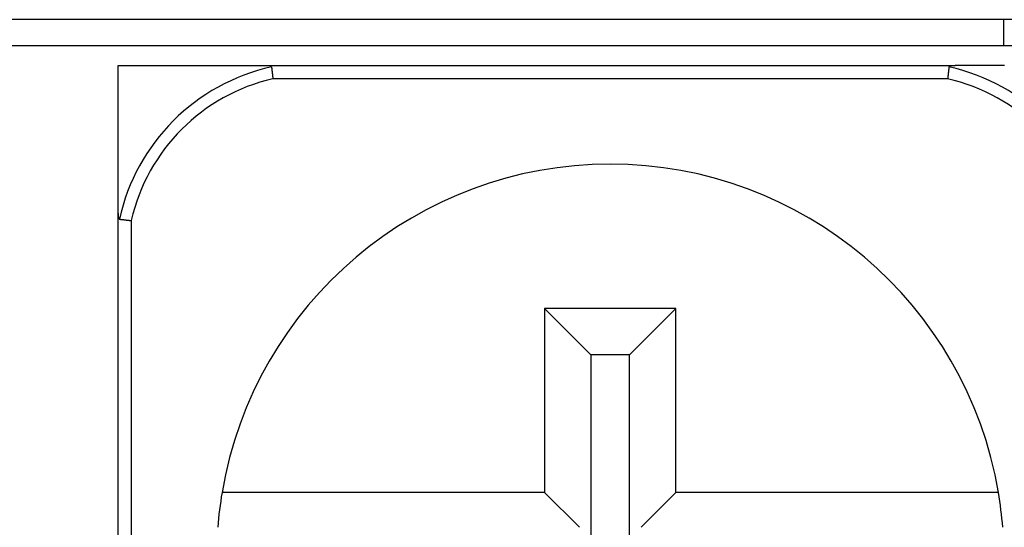
# Model space of a CAD drawing. Units: millimetres. Extents: x 0 to 841, y 0 to 594.
# Drawn here: x 170 to 181, y 481 to 487 of the extents above; entities that cross this region are included whole.
import ezdxf

# ---------------------------------------------------------------- set-up
doc = ezdxf.new("R2010")
doc.units = ezdxf.units.MM
doc.layers.add('SLD-0', color=179, linetype='Continuous')

msp = doc.modelspace()

# ---------------------------------------------------------------- linework, layer by layer
at = {"layer": 'SLD-0'}
for p, q in [((187.486, 486.657), (152.455, 486.657)), ((181.22, 486.357), (181.22, 486.657)), ((183.395, 486.357), (156.545, 486.357)), ((171.095, 486.087), (171.095, 486.132)), ((171.095, 486.132), (171.14, 486.132)), ((171.095, 486.042), (171.095, 486.087)), ((171.14, 486.132), (171.185, 486.132)), ((171.185, 486.132), (171.229, 486.132)), ((171.229, 486.132), (171.252, 486.132)), ((171.252, 486.132), (171.274, 486.132)), ((171.274, 486.132), (171.297, 486.132)), ((171.297, 486.132), (171.319, 486.132)), ((171.319, 486.132), (171.342, 486.132)), ((171.342, 486.132), (171.364, 486.132)), ((171.364, 486.132), (171.387, 486.132)), ((171.387, 486.132), (171.41, 486.132)), ((171.41, 486.132), (171.433, 486.132)), ((171.433, 486.132), (171.456, 486.132)), ((171.456, 486.132), (171.479, 486.132)), ((171.479, 486.132), (171.502, 486.132)), ((171.502, 486.132), (171.525, 486.132)), ((171.525, 486.132), (171.548, 486.132)), ((171.548, 486.132), (171.572, 486.132)), ((171.572, 486.132), (171.595, 486.132)), ((171.595, 486.132), (171.619, 486.132)), ((171.619, 486.132), (171.642, 486.132)), ((171.642, 486.132), (171.666, 486.132)), ((171.666, 486.132), (171.69, 486.132)), ((171.69, 486.132), (171.702, 486.132)), ((171.702, 486.132), (171.714, 486.132)), ((171.714, 486.132), (171.727, 486.132)), ((171.727, 486.132), (171.739, 486.132)), ((171.739, 486.132), (171.751, 486.132)), ((171.751, 486.132), (171.763, 486.132)), ((171.763, 486.132), (171.775, 486.132)), ((171.775, 486.132), (171.788, 486.132)), ((171.788, 486.132), (171.8, 486.132)), ((171.8, 486.132), (171.812, 486.132)), ((171.812, 486.132), (171.825, 486.132)), ((171.825, 486.132), (171.837, 486.132)), ((171.837, 486.132), (171.85, 486.132)), ((171.85, 486.132), (171.863, 486.132)), ((171.863, 486.132), (171.875, 486.132)), ((171.875, 486.132), (171.888, 486.132)), ((171.888, 486.132), (171.901, 486.132)), ((171.901, 486.132), (171.913, 486.132)), ((171.913, 486.132), (171.926, 486.132)), ((171.926, 486.132), (171.939, 486.132)), ((171.939, 486.132), (171.952, 486.132)), ((171.952, 486.132), (171.965, 486.132)), ((171.965, 486.132), (171.978, 486.132)), ((171.978, 486.132), (171.991, 486.132)), ((171.991, 486.132), (172.005, 486.132)), ((172.005, 486.132), (172.018, 486.132)), ((172.018, 486.132), (172.031, 486.132)), ((172.031, 486.132), (172.045, 486.132)), ((172.045, 486.132), (172.058, 486.132)), ((172.058, 486.132), (172.072, 486.132)), ((172.072, 486.132), (172.085, 486.132)), ((172.085, 486.132), (172.099, 486.132)), ((172.099, 486.132), (172.113, 486.132)), ((172.113, 486.132), (172.126, 486.132)), ((172.126, 486.132), (172.14, 486.132)), ((172.14, 486.132), (172.154, 486.132)), ((172.154, 486.132), (172.168, 486.132)), ((172.168, 486.132), (172.182, 486.132)), ((172.182, 486.132), (172.197, 486.132)), ((172.197, 486.132), (172.211, 486.132)), ((172.211, 486.132), (172.225, 486.132)), ((172.225, 486.132), (172.24, 486.132)), ((172.24, 486.132), (172.254, 486.132)), ((172.254, 486.132), (172.269, 486.132)), ((172.269, 486.132), (172.284, 486.132)), ((172.284, 486.132), (172.298, 486.132)), ((172.298, 486.132), (172.313, 486.132)), ((172.313, 486.132), (172.328, 486.132)), ((172.328, 486.132), (172.343, 486.132)), ((172.343, 486.132), (172.358, 486.132)), ((172.358, 486.132), (172.374, 486.132)), ((172.374, 486.132), (172.389, 486.132)), ((172.389, 486.132), (172.405, 486.132)), ((172.405, 486.132), (172.42, 486.132)), ((172.42, 486.132), (172.436, 486.132)), ((172.436, 486.132), (172.451, 486.132)), ((172.451, 486.132), (172.467, 486.132)), ((172.467, 486.132), (172.483, 486.132)), ((172.483, 486.132), (172.499, 486.132)), ((172.499, 486.132), (172.515, 486.132)), ((172.515, 486.132), (172.531, 486.132)), ((172.531, 486.132), (172.548, 486.132)), ((172.548, 486.132), (172.564, 486.132)), ((172.564, 486.132), (172.58, 486.132)), ((172.58, 486.132), (172.597, 486.132)), ((172.597, 486.132), (172.613, 486.132)), ((172.613, 486.132), (172.63, 486.132)), ((172.63, 486.132), (172.646, 486.132)), ((172.646, 486.132), (172.663, 486.132)), ((172.663, 486.132), (172.68, 486.132)), ((172.68, 486.132), (172.713, 486.132)), ((172.713, 486.132), (172.746, 486.132)), ((172.746, 486.132), (172.78, 486.132)), ((172.783, 486.131), (172.78, 486.132)), ((172.78, 486.132), (180.661, 486.132)), ((172.785, 486.131), (172.783, 486.131)), ((172.787, 486.131), (172.785, 486.131)), ((172.788, 486.131), (172.787, 486.131)), ((172.789, 486.131), (172.788, 486.131)), ((172.791, 486.131), (172.789, 486.131)), ((172.792, 486.131), (172.791, 486.131)), ((172.793, 486.131), (172.792, 486.131)), ((172.795, 486.131), (172.793, 486.131)), ((172.796, 486.131), (172.795, 486.131)), ((172.797, 486.131), (172.796, 486.131)), ((172.799, 486.131), (172.797, 486.131)), ((172.8, 486.131), (172.799, 486.131)), ((172.801, 486.131), (172.8, 486.131)), ((172.802, 486.131), (172.801, 486.131)), ((172.801, 486.131), (172.801, 486.131)), ((172.803, 486.131), (172.802, 486.131)), ((172.804, 486.131), (172.803, 486.131)), ((172.803, 486.131), (172.803, 486.131)), ((172.805, 486.131), (172.804, 486.131)), ((172.806, 486.131), (172.805, 486.131)), ((172.805, 486.131), (172.805, 486.131)), ((172.807, 486.131), (172.806, 486.131)), ((172.808, 486.131), (172.807, 486.131)), ((172.807, 486.131), (172.807, 486.131)), ((172.809, 486.131), (172.808, 486.131)), ((172.81, 486.13), (172.809, 486.131)), ((172.809, 486.131), (172.809, 486.131)), ((172.811, 486.13), (172.81, 486.13)), ((172.812, 486.13), (172.811, 486.13)), ((172.811, 486.13), (172.811, 486.13)), ((172.813, 486.13), (172.812, 486.13)), ((172.812, 486.13), (172.812, 486.13)), ((172.814, 486.13), (172.813, 486.13)), ((172.815, 486.13), (172.814, 486.13)), ((172.814, 486.13), (172.814, 486.13)), ((172.816, 486.13), (172.815, 486.13)), ((172.817, 486.13), (172.816, 486.13)), ((172.816, 486.13), (172.816, 486.13)), ((172.818, 486.13), (172.817, 486.13)), ((172.817, 486.13), (172.817, 486.13)), ((172.819, 486.13), (172.818, 486.13)), ((172.82, 486.13), (172.819, 486.13)), ((172.819, 486.13), (172.819, 486.13)), ((172.821, 486.129), (172.82, 486.13)), ((172.822, 486.129), (172.821, 486.129)), ((172.821, 486.129), (172.821, 486.129)), ((172.823, 486.129), (172.822, 486.129)), ((172.822, 486.129), (172.822, 486.129)), ((172.824, 486.129), (172.823, 486.129)), ((172.825, 486.129), (172.824, 486.129)), ((172.824, 486.129), (172.824, 486.129)), ((172.826, 486.129), (172.825, 486.129)), ((172.825, 486.129), (172.825, 486.129)), ((172.827, 486.129), (172.826, 486.129)), ((172.827, 486.128), (172.827, 486.129)), ((172.828, 486.128), (172.827, 486.128)), ((172.829, 486.128), (172.828, 486.128)), ((172.828, 486.128), (172.828, 486.128)), ((172.83, 486.128), (172.829, 486.128)), ((172.829, 486.128), (172.829, 486.128)), ((172.831, 486.128), (172.83, 486.128)), ((172.832, 486.128), (172.831, 486.128)), ((172.831, 486.128), (172.831, 486.128)), ((172.832, 486.127), (172.832, 486.128)), ((172.833, 486.127), (172.832, 486.127)), ((172.834, 486.127), (172.833, 486.127)), ((172.833, 486.127), (172.833, 486.127)), ((172.835, 486.127), (172.834, 486.127)), ((172.834, 486.127), (172.834, 486.127)), ((172.836, 486.127), (172.835, 486.127)), ((172.836, 486.126), (172.836, 486.127)), ((172.837, 486.126), (172.836, 486.126)), ((172.838, 486.126), (172.837, 486.126)), ((172.837, 486.126), (172.837, 486.126)), ((172.837, 486.126), (172.837, 486.126)), ((172.837, 486.126), (172.837, 486.126)), ((172.839, 486.126), (172.838, 486.126)), ((172.838, 486.126), (172.838, 486.126)), ((172.838, 486.126), (172.838, 486.126)), ((172.838, 486.126), (172.838, 486.126)), ((172.839, 486.125), (172.839, 486.126)), ((172.839, 486.126), (172.839, 486.126)), ((172.839, 486.126), (172.839, 486.126)), ((172.84, 486.125), (172.839, 486.125)), ((172.841, 486.125), (172.84, 486.125)), ((172.84, 486.125), (172.84, 486.125)), ((172.84, 486.125), (172.84, 486.125)), ((172.84, 486.125), (172.84, 486.125)), ((172.842, 486.125), (172.841, 486.125)), ((172.841, 486.125), (172.841, 486.125)), ((172.841, 486.125), (172.841, 486.125)), ((172.841, 486.125), (172.841, 486.125)), ((172.841, 486.125), (172.841, 486.125)), ((172.842, 486.124), (172.842, 486.125)), ((172.843, 486.124), (172.842, 486.124)), ((172.842, 486.124), (172.842, 486.124)), ((172.842, 486.124), (172.842, 486.124)), ((172.844, 486.124), (172.843, 486.124)), ((172.843, 486.124), (172.843, 486.124)), ((172.843, 486.124), (172.843, 486.124)), ((172.843, 486.124), (172.843, 486.124)), ((172.843, 486.124), (172.843, 486.124)), ((172.844, 486.123), (172.844, 486.124)), ((172.844, 486.124), (172.844, 486.124)), ((172.845, 486.123), (172.844, 486.123)), ((172.844, 486.123), (172.844, 486.123)), ((172.844, 486.123), (172.844, 486.123)), ((172.846, 486.122), (172.845, 486.123)), ((172.845, 486.123), (172.845, 486.123)), ((172.845, 486.123), (172.845, 486.123)), ((172.845, 486.123), (172.845, 486.123)), ((172.845, 486.123), (172.845, 486.123)), ((172.845, 486.123), (172.845, 486.123)), ((172.846, 486.122), (172.846, 486.122)), ((172.846, 486.122), (172.846, 486.122)), ((172.848, 486.119), (172.848, 486.12)), ((172.849, 486.118), (172.848, 486.119)), ((172.848, 486.119), (172.848, 486.119)), ((172.848, 486.119), (172.848, 486.119)), ((172.848, 486.119), (172.848, 486.119)), ((172.848, 486.119), (172.848, 486.119)), ((172.848, 486.119), (172.848, 486.119)), ((172.849, 486.117), (172.849, 486.118)), ((172.849, 486.118), (172.849, 486.118)), ((172.849, 486.117), (172.849, 486.115)), ((172.849, 486.115), (172.849, 486.113)), ((172.849, 486.113), (172.85, 486.112)), ((172.85, 486.112), (172.85, 486.111)), ((172.85, 486.111), (172.85, 486.11)), ((172.85, 486.11), (172.85, 486.109)), ((172.85, 486.109), (172.85, 486.108)), ((172.85, 486.108), (172.85, 486.108)), ((172.85, 486.108), (172.85, 486.107)), ((172.85, 486.107), (172.85, 486.106)), ((172.85, 486.106), (172.85, 486.106)), ((172.85, 486.106), (172.85, 486.105)), ((172.85, 486.105), (172.85, 486.104)), ((172.85, 486.104), (172.85, 486.103)), ((172.85, 486.103), (172.851, 486.103)), ((172.851, 486.103), (172.851, 486.102)), ((172.851, 486.102), (172.851, 486.101)), ((172.851, 486.101), (172.851, 486.1)), ((172.851, 486.1), (172.851, 486.1)), ((172.851, 486.1), (172.851, 486.099)), ((172.851, 486.099), (172.851, 486.098)), ((172.851, 486.098), (172.851, 486.097)), ((172.851, 486.097), (172.851, 486.096)), ((172.851, 486.096), (172.851, 486.096)), ((172.851, 486.096), (172.851, 486.095)), ((172.851, 486.095), (172.851, 486.094)), ((172.851, 486.094), (172.852, 486.093)), ((172.852, 486.093), (172.852, 486.092)), ((172.852, 486.092), (172.852, 486.091)), ((172.852, 486.091), (172.852, 486.091)), ((172.852, 486.091), (172.852, 486.09)), ((172.852, 486.09), (172.852, 486.09)), ((172.852, 486.09), (172.852, 486.089)), ((172.852, 486.089), (172.852, 486.089)), ((172.852, 486.089), (172.852, 486.088)), ((172.852, 486.088), (172.852, 486.088)), ((172.852, 486.088), (172.852, 486.087)), ((172.852, 486.087), (172.852, 486.087)), ((172.852, 486.087), (172.852, 486.086)), ((172.852, 486.086), (172.852, 486.086)), ((172.852, 486.086), (172.852, 486.085)), ((172.852, 486.085), (172.853, 486.084)), ((172.853, 486.084), (172.853, 486.083)), ((172.853, 486.083), (172.853, 486.082)), ((172.853, 486.082), (172.853, 486.081)), ((172.853, 486.081), (172.853, 486.08)), ((172.853, 486.08), (172.853, 486.079)), ((172.853, 486.079), (172.853, 486.078)), ((172.853, 486.078), (172.853, 486.077)), ((172.853, 486.077), (172.853, 486.076)), ((172.853, 486.076), (172.854, 486.075)), ((172.854, 486.075), (172.854, 486.074)), ((172.854, 486.074), (172.854, 486.073)), ((172.854, 486.073), (172.854, 486.072)), ((172.854, 486.072), (172.854, 486.071)), ((172.854, 486.071), (172.854, 486.07)), ((172.854, 486.07), (172.854, 486.069)), ((172.854, 486.069), (172.854, 486.068)), ((172.854, 486.068), (172.855, 486.067)), ((172.855, 486.067), (172.855, 486.065)), ((172.855, 486.065), (172.855, 486.064)), ((172.855, 486.064), (172.855, 486.063)), ((172.855, 486.063), (172.855, 486.062)), ((172.855, 486.062), (172.855, 486.061)), ((172.855, 486.061), (172.855, 486.06)), ((172.855, 486.06), (172.855, 486.059)), ((172.855, 486.059), (172.856, 486.058)), ((172.856, 486.058), (172.856, 486.056)), ((172.856, 486.056), (172.856, 486.055)), ((172.856, 486.055), (172.856, 486.054)), ((172.856, 486.054), (172.856, 486.053)), ((172.856, 486.053), (172.856, 486.052)), ((172.856, 486.052), (172.856, 486.05)), ((172.856, 486.05), (172.856, 486.049)), ((172.856, 486.049), (172.857, 486.048)), ((172.857, 486.048), (172.857, 486.047)), ((172.857, 486.047), (172.857, 486.046)), ((180.585, 486.053), (180.584, 486.052)), ((180.584, 486.052), (180.584, 486.05)), ((180.584, 486.05), (180.584, 486.049)), ((180.584, 486.049), (180.584, 486.048)), ((180.584, 486.048), (180.584, 486.047)), ((180.584, 486.047), (180.584, 486.046)), ((180.586, 486.062), (180.585, 486.061)), ((180.585, 486.061), (180.585, 486.06)), ((180.585, 486.06), (180.585, 486.059)), ((180.585, 486.059), (180.585, 486.058)), ((180.585, 486.058), (180.585, 486.056)), ((180.585, 486.056), (180.585, 486.055)), ((180.585, 486.055), (180.585, 486.054)), ((180.585, 486.054), (180.585, 486.053)), ((180.587, 486.071), (180.586, 486.07)), ((180.586, 486.07), (180.586, 486.069)), ((180.586, 486.069), (180.586, 486.068)), ((180.586, 486.068), (180.586, 486.067)), ((180.586, 486.067), (180.586, 486.065)), ((180.586, 486.065), (180.586, 486.064)), ((180.586, 486.064), (180.586, 486.063)), ((180.586, 486.063), (180.586, 486.062)), ((180.588, 486.08), (180.587, 486.079)), ((180.587, 486.079), (180.587, 486.078)), ((180.587, 486.078), (180.587, 486.077)), ((180.587, 486.077), (180.587, 486.076)), ((180.587, 486.076), (180.587, 486.075)), ((180.587, 486.075), (180.587, 486.074)), ((180.587, 486.074), (180.587, 486.073)), ((180.587, 486.073), (180.587, 486.072)), ((180.587, 486.072), (180.587, 486.071)), ((180.589, 486.088), (180.588, 486.088)), ((180.588, 486.088), (180.588, 486.087)), ((180.588, 486.087), (180.588, 486.087)), ((180.588, 486.087), (180.588, 486.086)), ((180.588, 486.086), (180.588, 486.086)), ((180.588, 486.086), (180.588, 486.085)), ((180.588, 486.085), (180.588, 486.084)), ((180.588, 486.084), (180.588, 486.083)), ((180.588, 486.083), (180.588, 486.082)), ((180.588, 486.082), (180.588, 486.081)), ((180.588, 486.081), (180.588, 486.08)), ((180.59, 486.098), (180.589, 486.097)), ((180.589, 486.097), (180.589, 486.096)), ((180.589, 486.096), (180.589, 486.096)), ((180.589, 486.096), (180.589, 486.095)), ((180.589, 486.095), (180.589, 486.094)), ((180.589, 486.094), (180.589, 486.093)), ((180.589, 486.093), (180.589, 486.092)), ((180.589, 486.092), (180.589, 486.091)), ((180.589, 486.091), (180.589, 486.091)), ((180.589, 486.091), (180.589, 486.09)), ((180.589, 486.09), (180.589, 486.09)), ((180.589, 486.09), (180.589, 486.089)), ((180.589, 486.089), (180.589, 486.089)), ((180.589, 486.089), (180.589, 486.088)), ((180.591, 486.107), (180.59, 486.106)), ((180.59, 486.106), (180.59, 486.106)), ((180.59, 486.106), (180.59, 486.105)), ((180.59, 486.105), (180.59, 486.104)), ((180.59, 486.104), (180.59, 486.103)), ((180.59, 486.103), (180.59, 486.103)), ((180.59, 486.103), (180.59, 486.102)), ((180.59, 486.102), (180.59, 486.101)), ((180.59, 486.101), (180.59, 486.1)), ((180.59, 486.1), (180.59, 486.1)), ((180.59, 486.1), (180.59, 486.099)), ((180.59, 486.099), (180.59, 486.098)), ((180.592, 486.117), (180.591, 486.115)), ((180.591, 486.115), (180.591, 486.113)), ((180.591, 486.113), (180.591, 486.112)), ((180.591, 486.112), (180.591, 486.111)), ((180.591, 486.111), (180.591, 486.11)), ((180.591, 486.11), (180.591, 486.109)), ((180.591, 486.109), (180.591, 486.108)), ((180.591, 486.108), (180.591, 486.108)), ((180.591, 486.108), (180.591, 486.107)), ((180.593, 486.119), (180.592, 486.119)), ((180.592, 486.119), (180.592, 486.119)), ((180.592, 486.119), (180.592, 486.119)), ((180.592, 486.119), (180.592, 486.119)), ((180.592, 486.119), (180.592, 486.119)), ((180.592, 486.119), (180.592, 486.119)), ((180.592, 486.119), (180.592, 486.118)), ((180.592, 486.118), (180.592, 486.118)), ((180.592, 486.118), (180.592, 486.118)), ((180.592, 486.118), (180.592, 486.117)), ((180.593, 486.12), (180.593, 486.119)), ((180.596, 486.123), (180.595, 486.123)), ((180.595, 486.123), (180.595, 486.123)), ((180.595, 486.123), (180.595, 486.122)), ((180.595, 486.122), (180.595, 486.122)), ((180.595, 486.122), (180.595, 486.122)), ((180.595, 486.122), (180.595, 486.122)), ((180.597, 486.123), (180.596, 486.123)), ((180.596, 486.123), (180.596, 486.123)), ((180.596, 486.123), (180.596, 486.123)), ((180.596, 486.123), (180.596, 486.123)), ((180.596, 486.123), (180.596, 486.123)), ((180.596, 486.123), (180.596, 486.123)), ((180.598, 486.124), (180.597, 486.124)), ((180.597, 486.124), (180.597, 486.124)), ((180.597, 486.124), (180.597, 486.124)), ((180.597, 486.124), (180.597, 486.124)), ((180.597, 486.124), (180.597, 486.123)), ((180.599, 486.124), (180.598, 486.124)), ((180.598, 486.124), (180.598, 486.124)), ((180.598, 486.124), (180.598, 486.124)), ((180.598, 486.124), (180.598, 486.124)), ((180.598, 486.124), (180.598, 486.124)), ((180.6, 486.125), (180.599, 486.125)), ((180.599, 486.125), (180.599, 486.125)), ((180.599, 486.125), (180.599, 486.125)), ((180.599, 486.125), (180.599, 486.124)), ((180.601, 486.125), (180.6, 486.125)), ((180.6, 486.125), (180.6, 486.125)), ((180.6, 486.125), (180.6, 486.125)), ((180.6, 486.125), (180.6, 486.125)), ((180.602, 486.126), (180.601, 486.125)), ((180.601, 486.125), (180.601, 486.125)), ((180.601, 486.125), (180.601, 486.125)), ((180.601, 486.125), (180.601, 486.125)), ((180.603, 486.126), (180.602, 486.126)), ((180.602, 486.126), (180.602, 486.126)), ((180.602, 486.126), (180.602, 486.126)), ((180.602, 486.126), (180.602, 486.126)), ((180.604, 486.126), (180.603, 486.126)), ((180.603, 486.126), (180.603, 486.126)), ((180.603, 486.126), (180.603, 486.126)), ((180.603, 486.126), (180.603, 486.126)), ((180.605, 486.126), (180.604, 486.126)), ((180.604, 486.126), (180.604, 486.126)), ((180.606, 486.127), (180.605, 486.127)), ((180.605, 486.127), (180.605, 486.126)), ((180.607, 486.127), (180.606, 486.127)), ((180.606, 486.127), (180.606, 486.127)), ((180.608, 486.127), (180.607, 486.127)), ((180.607, 486.127), (180.607, 486.127)), ((180.609, 486.128), (180.608, 486.127)), ((180.608, 486.127), (180.608, 486.127)), ((180.61, 486.128), (180.609, 486.128)), ((180.609, 486.128), (180.609, 486.128)), ((180.611, 486.128), (180.61, 486.128)), ((180.612, 486.128), (180.611, 486.128)), ((180.611, 486.128), (180.611, 486.128)), ((180.613, 486.128), (180.612, 486.128)), ((180.612, 486.128), (180.612, 486.128)), ((180.614, 486.129), (180.613, 486.128)), ((180.613, 486.128), (180.613, 486.128)), ((180.615, 486.129), (180.614, 486.129)), ((180.616, 486.129), (180.615, 486.129)), ((180.615, 486.129), (180.615, 486.129)), ((180.617, 486.129), (180.616, 486.129)), ((180.616, 486.129), (180.616, 486.129)), ((180.618, 486.129), (180.617, 486.129)), ((180.619, 486.129), (180.618, 486.129)), ((180.618, 486.129), (180.618, 486.129)), ((180.62, 486.129), (180.619, 486.129)), ((180.619, 486.129), (180.619, 486.129)), ((180.621, 486.129), (180.62, 486.129)), ((180.622, 486.13), (180.621, 486.13)), ((180.621, 486.13), (180.621, 486.129)), ((180.623, 486.13), (180.622, 486.13)), ((180.622, 486.13), (180.622, 486.13)), ((180.624, 486.13), (180.623, 486.13)), ((180.625, 486.13), (180.624, 486.13)), ((180.624, 486.13), (180.624, 486.13)), ((180.626, 486.13), (180.625, 486.13)), ((180.627, 486.13), (180.626, 486.13)), ((180.626, 486.13), (180.626, 486.13)), ((180.628, 486.13), (180.627, 486.13)), ((180.627, 486.13), (180.627, 486.13)), ((180.629, 486.13), (180.628, 486.13)), ((180.63, 486.13), (180.629, 486.13)), ((180.629, 486.13), (180.629, 486.13)), ((180.631, 486.13), (180.63, 486.13)), ((180.632, 486.131), (180.631, 486.13)), ((180.631, 486.13), (180.631, 486.13)), ((180.633, 486.131), (180.632, 486.131)), ((180.634, 486.131), (180.633, 486.131)), ((180.633, 486.131), (180.633, 486.131)), ((180.635, 486.131), (180.634, 486.131)), ((180.636, 486.131), (180.635, 486.131)), ((180.635, 486.131), (180.635, 486.131)), ((180.637, 486.131), (180.636, 486.131)), ((180.638, 486.131), (180.637, 486.131)), ((180.637, 486.131), (180.637, 486.131)), ((180.639, 486.131), (180.638, 486.131)), ((180.638, 486.131), (180.638, 486.131)), ((180.64, 486.131), (180.639, 486.131)), ((180.641, 486.131), (180.64, 486.131)), ((180.64, 486.131), (180.64, 486.131)), ((180.642, 486.131), (180.641, 486.131)), ((180.643, 486.131), (180.642, 486.131)), ((180.644, 486.131), (180.643, 486.131)), ((180.646, 486.131), (180.644, 486.131)), ((180.647, 486.131), (180.646, 486.131)), ((180.648, 486.131), (180.647, 486.131)), ((180.65, 486.131), (180.648, 486.131)), ((180.651, 486.131), (180.65, 486.131)), ((180.653, 486.131), (180.651, 486.131)), ((180.654, 486.131), (180.653, 486.131)), ((180.655, 486.131), (180.654, 486.131)), ((180.658, 486.131), (180.655, 486.131)), ((180.661, 486.132), (180.658, 486.131)), ((180.726, 486.132), (180.661, 486.132)), ((180.759, 486.132), (180.726, 486.132)), ((180.791, 486.132), (180.759, 486.132)), ((180.824, 486.132), (180.791, 486.132)), ((180.856, 486.132), (180.824, 486.132)), ((180.872, 486.132), (180.856, 486.132)), ((180.888, 486.132), (180.872, 486.132)), ((180.904, 486.132), (180.888, 486.132)), ((180.92, 486.132), (180.904, 486.132)), ((180.936, 486.132), (180.92, 486.132)), ((180.952, 486.132), (180.936, 486.132)), ((180.968, 486.132), (180.952, 486.132)), ((180.984, 486.132), (180.968, 486.132)), ((181, 486.132), (180.984, 486.132)), ((181.015, 486.132), (181, 486.132)), ((181.031, 486.132), (181.015, 486.132)), ((181.047, 486.132), (181.031, 486.132)), ((181.062, 486.132), (181.047, 486.132)), ((181.077, 486.132), (181.062, 486.132)), ((181.093, 486.132), (181.077, 486.132)), ((181.108, 486.132), (181.093, 486.132)), ((181.123, 486.132), (181.108, 486.132)), ((181.139, 486.132), (181.123, 486.132)), ((181.154, 486.132), (181.139, 486.132)), ((181.169, 486.132), (181.154, 486.132)), ((181.184, 486.132), (181.169, 486.132)), ((181.198, 486.132), (181.184, 486.132)), ((181.213, 486.132), (181.198, 486.132)), ((181.228, 486.132), (181.213, 486.132)), ((171.095, 485.998), (171.095, 486.042)), ((171.095, 485.975), (171.095, 485.998)), ((171.095, 485.953), (171.095, 485.975)), ((171.095, 485.93), (171.095, 485.953)), ((172.857, 486.046), (172.857, 486.044)), ((172.857, 486.044), (172.857, 486.043)), ((172.857, 486.043), (172.857, 486.042)), ((172.857, 486.042), (172.857, 486.041)), ((172.857, 486.041), (172.858, 486.04)), ((172.858, 486.04), (172.858, 486.038)), ((172.858, 486.038), (172.858, 486.037)), ((172.858, 486.037), (172.858, 486.036)), ((172.858, 486.036), (172.858, 486.035)), ((172.858, 486.035), (172.858, 486.033)), ((172.858, 486.033), (172.858, 486.032)), ((172.858, 486.032), (172.859, 486.031)), ((172.859, 486.031), (172.859, 486.03)), ((172.859, 486.03), (172.859, 486.028)), ((172.859, 486.028), (172.859, 486.027)), ((172.859, 486.027), (172.859, 486.026)), ((172.859, 486.026), (172.859, 486.025)), ((172.859, 486.025), (172.859, 486.023)), ((172.859, 486.023), (172.859, 486.022)), ((172.859, 486.022), (172.86, 486.021)), ((172.86, 486.021), (172.86, 486.018)), ((172.86, 486.018), (172.86, 486.016)), ((172.86, 486.016), (172.861, 486.013)), ((172.861, 486.013), (172.861, 486.01)), ((172.861, 486.01), (172.861, 486.008)), ((172.861, 486.008), (172.861, 486.005)), ((172.861, 486.005), (172.862, 486.003)), ((172.862, 486.003), (172.862, 486)), ((172.862, 486), (172.862, 485.997)), ((172.862, 485.997), (172.863, 485.995)), ((172.863, 485.995), (172.863, 485.992)), ((172.863, 485.992), (172.863, 485.987)), ((172.863, 485.987), (172.864, 485.982)), ((180.577, 485.982), (172.864, 485.982)), ((180.578, 485.992), (180.577, 485.987)), ((180.577, 485.987), (180.577, 485.982)), ((180.579, 486), (180.578, 485.997)), ((180.578, 485.997), (180.578, 485.995)), ((180.578, 485.995), (180.578, 485.992)), ((180.58, 486.008), (180.579, 486.005)), ((180.579, 486.005), (180.579, 486.003)), ((180.579, 486.003), (180.579, 486)), ((180.581, 486.018), (180.58, 486.016)), ((180.58, 486.016), (180.58, 486.013)), ((180.58, 486.013), (180.58, 486.01)), ((180.58, 486.01), (180.58, 486.008)), ((180.582, 486.026), (180.581, 486.025)), ((180.581, 486.025), (180.581, 486.023)), ((180.581, 486.023), (180.581, 486.022)), ((180.581, 486.022), (180.581, 486.021)), ((180.581, 486.021), (180.581, 486.018)), ((180.583, 486.035), (180.582, 486.033)), ((180.582, 486.033), (180.582, 486.032)), ((180.582, 486.032), (180.582, 486.031)), ((180.582, 486.031), (180.582, 486.03)), ((180.582, 486.03), (180.582, 486.028)), ((180.582, 486.028), (180.582, 486.027)), ((180.582, 486.027), (180.582, 486.026)), ((180.584, 486.044), (180.583, 486.043)), ((180.583, 486.043), (180.583, 486.042)), ((180.583, 486.042), (180.583, 486.041)), ((180.583, 486.041), (180.583, 486.04)), ((180.583, 486.04), (180.583, 486.038)), ((180.583, 486.038), (180.583, 486.037)), ((180.583, 486.037), (180.583, 486.036)), ((180.583, 486.036), (180.583, 486.035)), ((180.584, 486.046), (180.584, 486.044)), ((171.095, 485.908), (171.095, 485.93)), ((171.095, 485.885), (171.095, 485.908)), ((171.095, 485.863), (171.095, 485.885)), ((171.095, 485.84), (171.095, 485.863)), ((171.095, 485.817), (171.095, 485.84)), ((171.095, 485.795), (171.095, 485.817)), ((171.095, 485.772), (171.095, 485.795)), ((171.095, 485.749), (171.095, 485.772)), ((171.095, 485.726), (171.095, 485.749)), ((171.095, 485.703), (171.095, 485.726)), ((171.095, 485.679), (171.095, 485.703)), ((171.095, 485.656), (171.095, 485.679)), ((171.095, 485.633), (171.095, 485.656)), ((171.095, 485.609), (171.095, 485.633)), ((171.095, 485.585), (171.095, 485.609)), ((171.095, 485.562), (171.095, 485.585)), ((171.095, 485.55), (171.095, 485.562)), ((171.095, 485.538), (171.095, 485.55)), ((171.095, 485.526), (171.095, 485.538)), ((171.095, 485.514), (171.095, 485.526)), ((171.095, 485.502), (171.095, 485.514)), ((171.095, 485.489), (171.095, 485.502)), ((171.095, 485.477), (171.095, 485.489)), ((171.095, 485.465), (171.095, 485.477)), ((171.095, 485.453), (171.095, 485.465)), ((171.095, 485.44), (171.095, 485.453)), ((171.095, 485.428), (171.095, 485.44)), ((171.095, 485.416), (171.095, 485.428)), ((171.095, 485.403), (171.095, 485.416)), ((171.095, 485.391), (171.095, 485.403)), ((171.095, 485.378), (171.095, 485.391)), ((171.095, 485.366), (171.095, 485.378)), ((171.095, 485.353), (171.095, 485.366)), ((171.095, 485.34), (171.095, 485.353)), ((171.095, 485.327), (171.095, 485.34)), ((171.095, 485.315), (171.095, 485.327)), ((171.095, 485.302), (171.095, 485.315)), ((171.095, 485.289), (171.095, 485.302)), ((171.095, 485.276), (171.095, 485.289)), ((171.095, 485.263), (171.095, 485.276)), ((171.095, 485.249), (171.095, 485.263)), ((171.095, 485.236), (171.095, 485.249)), ((171.095, 485.223), (171.095, 485.236)), ((171.095, 485.209), (171.095, 485.223)), ((171.095, 485.196), (171.095, 485.209)), ((171.095, 485.182), (171.095, 485.196)), ((171.095, 485.169), (171.095, 485.182)), ((171.095, 485.155), (171.095, 485.169)), ((171.095, 485.141), (171.095, 485.155)), ((171.095, 485.128), (171.095, 485.141)), ((171.095, 485.114), (171.095, 485.128)), ((171.095, 485.1), (171.095, 485.114)), ((171.095, 485.086), (171.095, 485.1)), ((171.095, 485.071), (171.095, 485.086)), ((171.095, 485.057), (171.095, 485.071)), ((171.095, 485.043), (171.095, 485.057)), ((171.095, 485.028), (171.095, 485.043)), ((171.095, 485.014), (171.095, 485.028)), ((171.095, 484.999), (171.095, 485.014)), ((171.095, 484.985), (171.095, 484.999)), ((171.095, 484.97), (171.095, 484.985)), ((171.095, 484.955), (171.095, 484.97)), ((171.095, 484.94), (171.095, 484.955)), ((171.095, 484.925), (171.095, 484.94)), ((171.095, 484.91), (171.095, 484.925)), ((171.095, 484.894), (171.095, 484.91)), ((171.095, 484.879), (171.095, 484.894)), ((171.095, 484.864), (171.095, 484.879)), ((171.095, 484.848), (171.095, 484.864)), ((171.095, 484.833), (171.095, 484.848)), ((171.095, 484.817), (171.095, 484.833)), ((171.095, 484.801), (171.095, 484.817)), ((171.095, 484.786), (171.095, 484.801)), ((171.095, 484.77), (171.095, 484.786)), ((171.095, 484.754), (171.095, 484.77)), ((171.095, 484.738), (171.095, 484.754)), ((171.095, 484.722), (171.095, 484.738)), ((171.095, 484.706), (171.095, 484.722)), ((171.095, 484.69), (171.095, 484.706)), ((171.095, 484.674), (171.095, 484.69)), ((171.095, 484.658), (171.095, 484.674)), ((171.095, 484.642), (171.095, 484.658)), ((171.095, 484.61), (171.095, 484.642)), ((171.095, 484.577), (171.095, 484.61)), ((171.095, 484.545), (171.095, 484.577)), ((171.095, 484.512), (171.095, 484.545)), ((171.095, 484.447), (171.095, 484.512)), ((171.095, 476.566), (171.095, 484.447)), ((171.095, 484.447), (171.095, 484.444)), ((171.095, 484.444), (171.095, 484.441)), ((171.095, 484.441), (171.095, 484.44)), ((171.095, 484.44), (171.095, 484.439)), ((171.095, 484.439), (171.095, 484.437)), ((171.095, 484.437), (171.096, 484.436)), ((171.096, 484.436), (171.096, 484.435)), ((171.096, 484.435), (171.096, 484.433)), ((171.096, 484.433), (171.096, 484.432)), ((171.096, 484.432), (171.096, 484.431)), ((171.096, 484.431), (171.096, 484.429)), ((171.096, 484.429), (171.096, 484.428)), ((171.096, 484.428), (171.096, 484.427)), ((171.096, 484.427), (171.096, 484.427)), ((171.096, 484.427), (171.096, 484.426)), ((171.096, 484.426), (171.096, 484.425)), ((171.096, 484.425), (171.096, 484.425)), ((171.096, 484.425), (171.096, 484.424)), ((171.096, 484.424), (171.096, 484.423)), ((171.096, 484.423), (171.096, 484.423)), ((171.096, 484.423), (171.096, 484.422)), ((171.096, 484.422), (171.096, 484.421)), ((171.096, 484.421), (171.096, 484.421)), ((171.096, 484.421), (171.096, 484.42)), ((171.096, 484.42), (171.096, 484.419)), ((171.096, 484.419), (171.096, 484.419)), ((171.096, 484.419), (171.096, 484.418)), ((171.096, 484.418), (171.096, 484.417)), ((171.096, 484.417), (171.096, 484.417)), ((171.096, 484.417), (171.096, 484.416)), ((171.096, 484.416), (171.096, 484.416)), ((171.096, 484.416), (171.097, 484.415)), ((171.097, 484.415), (171.097, 484.414)), ((171.097, 484.414), (171.097, 484.414)), ((171.097, 484.414), (171.097, 484.413)), ((171.097, 484.413), (171.097, 484.412)), ((171.097, 484.412), (171.097, 484.412)), ((171.097, 484.412), (171.097, 484.411)), ((171.097, 484.411), (171.097, 484.411)), ((171.097, 484.411), (171.097, 484.41)), ((171.097, 484.41), (171.097, 484.409)), ((171.097, 484.409), (171.097, 484.409)), ((171.097, 484.409), (171.097, 484.408)), ((171.097, 484.408), (171.097, 484.407)), ((171.097, 484.407), (171.097, 484.407)), ((171.097, 484.407), (171.097, 484.406)), ((171.097, 484.406), (171.097, 484.406)), ((171.097, 484.406), (171.098, 484.405)), ((171.098, 484.405), (171.098, 484.404)), ((171.098, 484.404), (171.098, 484.404)), ((171.098, 484.404), (171.098, 484.403)), ((171.098, 484.403), (171.098, 484.403)), ((171.098, 484.403), (171.098, 484.402)), ((171.098, 484.402), (171.098, 484.401)), ((171.098, 484.401), (171.098, 484.401)), ((171.098, 484.401), (171.098, 484.4)), ((171.098, 484.4), (171.098, 484.4)), ((171.098, 484.4), (171.098, 484.399)), ((171.098, 484.399), (171.099, 484.398)), ((171.099, 484.398), (171.099, 484.398)), ((171.099, 484.398), (171.099, 484.397)), ((171.099, 484.397), (171.099, 484.397)), ((171.099, 484.397), (171.099, 484.396)), ((171.099, 484.396), (171.099, 484.396)), ((171.099, 484.396), (171.099, 484.395)), ((171.099, 484.395), (171.099, 484.395)), ((171.099, 484.395), (171.099, 484.394)), ((171.099, 484.394), (171.1, 484.393)), ((171.1, 484.393), (171.1, 484.393)), ((171.1, 484.393), (171.1, 484.392)), ((171.1, 484.392), (171.1, 484.392)), ((171.1, 484.392), (171.1, 484.391)), ((171.1, 484.391), (171.1, 484.391)), ((171.1, 484.391), (171.1, 484.39)), ((171.1, 484.39), (171.101, 484.39)), ((171.101, 484.39), (171.101, 484.389)), ((171.101, 484.389), (171.101, 484.389)), ((171.101, 484.389), (171.101, 484.389)), ((171.101, 484.389), (171.101, 484.389)), ((171.101, 484.389), (171.101, 484.388)), ((171.101, 484.388), (171.101, 484.388)), ((171.101, 484.388), (171.101, 484.388)), ((171.101, 484.388), (171.101, 484.388)), ((171.101, 484.388), (171.101, 484.387)), ((171.101, 484.387), (171.101, 484.387)), ((171.101, 484.387), (171.102, 484.387)), ((171.102, 484.387), (171.102, 484.387)), ((171.102, 484.387), (171.102, 484.386)), ((171.102, 484.386), (171.102, 484.386)), ((171.102, 484.386), (171.102, 484.386)), ((171.102, 484.386), (171.102, 484.386)), ((171.102, 484.386), (171.102, 484.386)), ((171.102, 484.386), (171.102, 484.385)), ((171.102, 484.385), (171.102, 484.385)), ((171.102, 484.385), (171.102, 484.385)), ((171.102, 484.385), (171.102, 484.385)), ((171.102, 484.385), (171.103, 484.384)), ((171.103, 484.384), (171.103, 484.384)), ((171.103, 484.384), (171.103, 484.384)), ((171.103, 484.384), (171.103, 484.384)), ((171.103, 484.384), (171.103, 484.384)), ((171.103, 484.384), (171.103, 484.383)), ((171.103, 484.383), (171.103, 484.383)), ((171.103, 484.383), (171.103, 484.383)), ((171.103, 484.383), (171.103, 484.383)), ((171.103, 484.383), (171.103, 484.383)), ((171.103, 484.383), (171.104, 484.382)), ((171.104, 484.382), (171.104, 484.382)), ((171.104, 484.382), (171.104, 484.382)), ((171.104, 484.382), (171.104, 484.382)), ((171.104, 484.382), (171.104, 484.382)), ((171.104, 484.382), (171.104, 484.382)), ((171.104, 484.382), (171.104, 484.381)), ((171.104, 484.381), (171.104, 484.381)), ((171.104, 484.381), (171.104, 484.381)), ((171.104, 484.381), (171.105, 484.381)), ((171.105, 484.381), (171.105, 484.381)), ((171.107, 484.379), (171.107, 484.379)), ((171.107, 484.379), (171.108, 484.379)), ((171.108, 484.379), (171.108, 484.379)), ((171.108, 484.379), (171.108, 484.378)), ((171.108, 484.378), (171.108, 484.378)), ((171.108, 484.378), (171.108, 484.378)), ((171.108, 484.378), (171.108, 484.378)), ((171.108, 484.378), (171.108, 484.378)), ((171.108, 484.378), (171.109, 484.378)), ((171.109, 484.378), (171.112, 484.378)), ((171.109, 484.378), (171.109, 484.378)), ((171.109, 484.378), (171.109, 484.378)), ((171.112, 484.378), (171.113, 484.377)), ((171.113, 484.377), (171.115, 484.377)), ((171.115, 484.377), (171.116, 484.377)), ((171.116, 484.377), (171.117, 484.377)), ((171.117, 484.377), (171.118, 484.377)), ((171.118, 484.377), (171.118, 484.377)), ((171.118, 484.377), (171.119, 484.377)), ((171.119, 484.377), (171.12, 484.377)), ((171.12, 484.377), (171.12, 484.377)), ((171.12, 484.377), (171.121, 484.377)), ((171.121, 484.377), (171.122, 484.377)), ((171.122, 484.377), (171.123, 484.376)), ((171.123, 484.376), (171.123, 484.376)), ((171.123, 484.376), (171.124, 484.376)), ((171.124, 484.376), (171.125, 484.376)), ((171.125, 484.376), (171.126, 484.376)), ((171.126, 484.376), (171.126, 484.376)), ((171.126, 484.376), (171.127, 484.376)), ((171.127, 484.376), (171.128, 484.376)), ((171.128, 484.376), (171.129, 484.376)), ((171.129, 484.376), (171.13, 484.376)), ((171.13, 484.376), (171.13, 484.376)), ((171.13, 484.376), (171.131, 484.376)), ((171.131, 484.376), (171.132, 484.375)), ((171.132, 484.375), (171.133, 484.375)), ((171.133, 484.375), (171.134, 484.375)), ((171.134, 484.375), (171.135, 484.375)), ((171.135, 484.375), (171.135, 484.375)), ((171.135, 484.375), (171.136, 484.375)), ((171.136, 484.375), (171.137, 484.375)), ((171.137, 484.375), (171.137, 484.375)), ((171.137, 484.375), (171.138, 484.375)), ((171.138, 484.375), (171.138, 484.375)), ((171.138, 484.375), (171.138, 484.375)), ((171.138, 484.375), (171.139, 484.375)), ((171.139, 484.375), (171.139, 484.375)), ((171.139, 484.375), (171.14, 484.375)), ((171.14, 484.375), (171.14, 484.374)), ((171.14, 484.374), (171.141, 484.374)), ((171.141, 484.374), (171.142, 484.374)), ((171.142, 484.374), (171.143, 484.374)), ((171.143, 484.374), (171.144, 484.374)), ((171.144, 484.374), (171.145, 484.374)), ((171.145, 484.374), (171.146, 484.374)), ((171.146, 484.374), (171.147, 484.374)), ((171.147, 484.374), (171.148, 484.374)), ((171.148, 484.374), (171.149, 484.374)), ((171.149, 484.374), (171.15, 484.373)), ((171.15, 484.373), (171.151, 484.373)), ((171.151, 484.373), (171.152, 484.373)), ((171.152, 484.373), (171.153, 484.373)), ((171.153, 484.373), (171.154, 484.373)), ((171.154, 484.373), (171.155, 484.373)), ((171.155, 484.373), (171.156, 484.373)), ((171.156, 484.373), (171.157, 484.373)), ((171.157, 484.373), (171.158, 484.373)), ((171.158, 484.373), (171.159, 484.372)), ((171.159, 484.372), (171.16, 484.372)), ((171.16, 484.372), (171.161, 484.372)), ((171.161, 484.372), (171.162, 484.372)), ((171.162, 484.372), (171.164, 484.372)), ((171.164, 484.372), (171.165, 484.372)), ((171.165, 484.372), (171.166, 484.372)), ((171.166, 484.372), (171.167, 484.372)), ((171.167, 484.372), (171.168, 484.371)), ((171.168, 484.371), (171.169, 484.371)), ((171.169, 484.371), (171.17, 484.371)), ((171.17, 484.371), (171.172, 484.371)), ((171.172, 484.371), (171.173, 484.371)), ((171.173, 484.371), (171.174, 484.371)), ((171.174, 484.371), (171.175, 484.371)), ((171.175, 484.371), (171.176, 484.37)), ((171.176, 484.37), (171.178, 484.37)), ((171.178, 484.37), (171.179, 484.37)), ((171.179, 484.37), (171.18, 484.37)), ((171.18, 484.37), (171.181, 484.37)), ((171.181, 484.37), (171.182, 484.37)), ((171.182, 484.37), (171.184, 484.37)), ((171.184, 484.37), (171.185, 484.37)), ((171.185, 484.37), (171.186, 484.369)), ((171.186, 484.369), (171.187, 484.369)), ((171.187, 484.369), (171.188, 484.369)), ((171.188, 484.369), (171.19, 484.369)), ((171.19, 484.369), (171.191, 484.369)), ((171.191, 484.369), (171.192, 484.369)), ((171.192, 484.369), (171.193, 484.369)), ((171.193, 484.369), (171.195, 484.368)), ((171.195, 484.368), (171.196, 484.368)), ((171.196, 484.368), (171.197, 484.368)), ((171.197, 484.368), (171.198, 484.368)), ((171.198, 484.368), (171.2, 484.368)), ((171.2, 484.368), (171.201, 484.368)), ((171.201, 484.368), (171.202, 484.368)), ((171.202, 484.368), (171.204, 484.367)), ((171.204, 484.367), (171.205, 484.367)), ((171.205, 484.367), (171.206, 484.367)), ((171.206, 484.367), (171.209, 484.367)), ((171.209, 484.367), (171.211, 484.367)), ((171.211, 484.367), (171.214, 484.366)), ((171.214, 484.366), (171.216, 484.366)), ((171.216, 484.366), (171.219, 484.366)), ((171.219, 484.366), (171.222, 484.365)), ((171.222, 484.365), (171.224, 484.365)), ((171.224, 484.365), (171.227, 484.365)), ((171.227, 484.365), (171.229, 484.365)), ((171.229, 484.365), (171.232, 484.364)), ((171.232, 484.364), (171.235, 484.364)), ((171.235, 484.364), (171.24, 484.363)), ((171.24, 484.363), (171.245, 484.363)), ((171.245, 484.363), (171.245, 476.65)), ((177.47, 483.357), (175.97, 483.357)), ((175.97, 483.357), (175.97, 481.257)), ((176.499, 482.828), (175.97, 483.357)), ((176.941, 482.828), (177.47, 483.357)), ((177.47, 481.257), (177.47, 483.357)), ((176.941, 482.828), (176.499, 482.828)), ((176.499, 482.828), (176.499, 478.185)), ((176.941, 478.185), (176.941, 482.828)), ((175.97, 481.257), (172.283, 481.257)), ((175.97, 481.257), (176.367, 480.86)), ((177.074, 480.86), (177.47, 481.257)), ((181.157, 481.257), (177.47, 481.257))]:
    msp.add_line(p, q, dxfattribs=at)
for centre, radius, start, end in [((173.345, 483.882), 2.29, 102.5171, 167.4829), ((180.095, 483.882), 2.29, 12.5171, 77.4829), ((173.345, 483.882), 2.154, 102.9076, 167.0924), ((180.095, 483.882), 2.154, 12.9076, 77.0924), ((176.72, 480.507), 4.5, 9.5941, 170.4059), ((176.72, 480.507), 4.5, 170.4059, 175.4975), ((176.72, 480.507), 4.5, 4.5025, 9.5941)]:
    msp.add_arc(centre, radius, start, end, dxfattribs=at)

doc.saveas('drawing.dxf')
